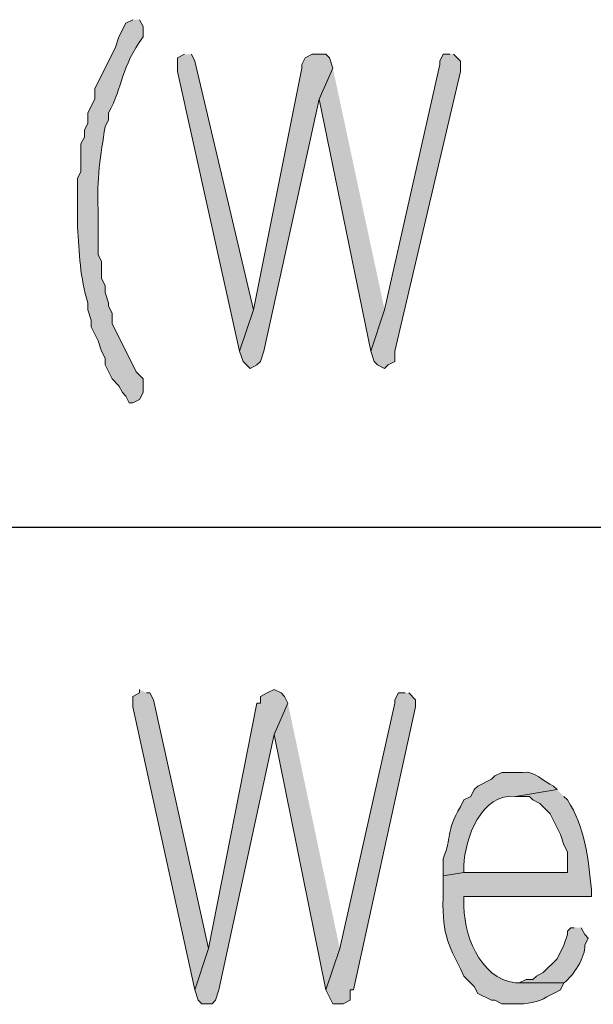
# Model space of a CAD drawing. Units: inches. Extents: x -1060 to 1501, y -1243 to 355.
# Drawn here: x 102 to 105, y 147 to 153 of the extents above; entities that cross this region are included whole.
import ezdxf

# ---------------------------------------------------------------- set-up
doc = ezdxf.new("R2010")
doc.units = ezdxf.units.IN
doc.header["$MEASUREMENT"] = 0
doc.layers.add('Layer 1', color=7, linetype='Continuous')

msp = doc.modelspace()

# ---------------------------------------------------------------- hatches: boundary and pattern name
at = {"layer": 'Layer 1'}
h = msp.add_hatch(color=7, dxfattribs=at)
edge = h.paths.add_edge_path()
edge.add_spline(control_points=[(102.5631, 152.9606), (102.5631, 152.9606), (102.5208, 152.9396), (102.5208, 152.9396), (102.5208, 152.9396), (102.4784, 152.8549), (102.4784, 152.8549), (102.4784, 152.8549), (102.4572, 152.7915), (102.4572, 152.7915), (102.4572, 152.7915), (102.3303, 152.5372), (102.3303, 152.5372), (102.3303, 152.5372), (102.3303, 152.4738), (102.3303, 152.4738), (102.3303, 152.4738), (102.2879, 152.3891), (102.2879, 152.3891), (102.2879, 152.3891), (102.2879, 152.3257), (102.2879, 152.3257), (102.2879, 152.3257), (102.2667, 152.2833), (102.2667, 152.2833), (102.2667, 152.2833), (102.2667, 152.2409), (102.2667, 152.2409), (102.2667, 152.2409), (102.2457, 152.1986), (102.2457, 152.1986), (102.2457, 152.1986), (102.2457, 152.0294), (102.2457, 152.0294), (102.2457, 152.0294), (102.2245, 151.987), (102.2245, 151.987), (102.2245, 151.987), (102.2245, 151.6904), (102.2245, 151.6904), (102.2367, 151.5333), (102.2396, 151.3745), (102.2879, 151.225), (102.2879, 151.225), (102.2879, 151.1826), (102.2879, 151.1826), (102.2879, 151.1826), (102.3091, 151.1192), (102.3091, 151.1192), (102.3091, 151.1192), (102.3091, 151.0768), (102.3091, 151.0768), (102.3091, 151.0768), (102.3514, 150.9921), (102.3514, 150.9921), (102.3514, 150.9921), (102.3726, 150.9287), (102.3726, 150.9287), (102.3726, 150.9287), (102.3938, 150.8863), (102.3938, 150.8863), (102.3938, 150.8863), (102.3938, 150.8439), (102.3938, 150.8439), (102.3938, 150.8439), (102.4362, 150.7595), (102.4362, 150.7595), (102.4362, 150.7595), (102.4784, 150.7168), (102.4784, 150.7168), (102.4784, 150.7168), (102.4996, 150.6748), (102.4996, 150.6748), (102.4996, 150.6748), (102.5208, 150.6534), (102.5208, 150.6534), (102.5208, 150.6534), (102.542, 150.6111), (102.542, 150.6111), (102.542, 150.6111), (102.5631, 150.6111), (102.5631, 150.6111), (102.5631, 150.6111), (102.6053, 150.6321), (102.6053, 150.6321), (102.6053, 150.6321), (102.6265, 150.6748), (102.6265, 150.6748), (102.6265, 150.6748), (102.6265, 150.7595), (102.6265, 150.7595), (102.6265, 150.7595), (102.5843, 150.8016), (102.5843, 150.8016), (102.5843, 150.8016), (102.4362, 151.0979), (102.4362, 151.0979), (102.4362, 151.0979), (102.4362, 151.1612), (102.4362, 151.1612), (102.4362, 151.1612), (102.415, 151.204), (102.415, 151.204), (102.415, 151.204), (102.415, 151.225), (102.415, 151.225), (102.415, 151.225), (102.3938, 151.2887), (102.3938, 151.2887), (102.3938, 151.2887), (102.3938, 151.3307), (102.3938, 151.3307), (102.3938, 151.3307), (102.3726, 151.3731), (102.3726, 151.3731), (102.3726, 151.3731), (102.3726, 151.4789), (102.3726, 151.4789), (102.3726, 151.4789), (102.3514, 151.5213), (102.3514, 151.5213), (102.3514, 151.5213), (102.3514, 151.7965), (102.3514, 151.7965), (102.3387, 151.9708), (102.3687, 152.1362), (102.3938, 152.3043), (102.3938, 152.3043), (102.415, 152.347), (102.415, 152.347), (102.415, 152.347), (102.415, 152.3891), (102.415, 152.3891), (102.506, 152.5565), (102.4884, 152.6661), (102.6265, 152.8549), (102.6265, 152.8549), (102.6265, 152.9182), (102.6265, 152.9182), (102.6265, 152.9182), (102.6053, 152.9606), (102.6053, 152.9606)], knot_values=[0, 0, 0, 0, 0.352778, 0.352778, 0.352778, 0.705556, 0.705556, 0.705556, 1.058334, 1.058334, 1.058334, 1.411112, 1.411112, 1.411112, 1.76389, 1.76389, 1.76389, 2.116668, 2.116668, 2.116668, 2.469446, 2.469446, 2.469446, 2.822224, 2.822224, 2.822224, 3.175002, 3.175002, 3.175002, 3.52778, 3.52778, 3.52778, 3.880558, 3.880558, 3.880558, 4.233336, 4.233336, 4.233336, 4.586114, 4.586114, 4.586114, 4.938892, 4.938892, 4.938892, 5.29167, 5.29167, 5.29167, 5.644448, 5.644448, 5.644448, 5.997226, 5.997226, 5.997226, 6.350004, 6.350004, 6.350004, 6.702782, 6.702782, 6.702782, 7.05556, 7.05556, 7.05556, 7.408338, 7.408338, 7.408338, 7.761116, 7.761116, 7.761116, 8.113894, 8.113894, 8.113894, 8.466672, 8.466672, 8.466672, 8.81945, 8.81945, 8.81945, 9.172228, 9.172228, 9.172228, 9.525006, 9.525006, 9.525006, 9.877784, 9.877784, 9.877784, 10.230562, 10.230562, 10.230562, 10.58334, 10.58334, 10.58334, 10.936118, 10.936118, 10.936118, 11.288896, 11.288896, 11.288896, 11.641674, 11.641674, 11.641674, 11.994452, 11.994452, 11.994452, 12.34723, 12.34723, 12.34723, 12.700008, 12.700008, 12.700008, 13.052786, 13.052786, 13.052786, 13.405564, 13.405564, 13.405564, 13.758342, 13.758342, 13.758342, 14.11112, 14.11112, 14.11112, 14.463898, 14.463898, 14.463898, 14.816676, 14.816676, 14.816676, 15.169454, 15.169454, 15.169454, 15.522232, 15.522232, 15.522232, 15.87501, 15.87501, 15.87501, 16.227788, 16.227788, 16.227788, 16.580566, 16.580566, 16.580566, 16.580566], degree=3, periodic=0)
edge.add_line((102.6053, 152.9606), (102.5631, 152.9606))
for points in [[(102.8806, 152.7487), (102.8382, 152.7277), (102.8382, 152.6433), (103.2193, 150.9287), (103.304, 151.1826), (102.944, 152.7067), (102.923, 152.7487)], [(103.7061, 152.7487), (103.6637, 152.7487), (103.6215, 152.7277), (103.6003, 152.6854), (103.6003, 152.6643), (103.304, 151.1826), (103.2193, 150.9287), (103.2405, 150.865), (103.2828, 150.8229), (103.325, 150.8439), (103.3462, 150.865), (103.3674, 150.9287), (103.7061, 152.4738), (103.7908, 152.6643), (103.7696, 152.7277), (103.7484, 152.7487)], [(104.5105, 152.7487), (104.4681, 152.7487), (104.4469, 152.7067), (104.4469, 152.6854), (104.1083, 151.1826), (104.0235, 150.9287), (104.0447, 150.865), (104.0659, 150.8439), (104.1083, 150.8229), (104.1295, 150.8439), (104.1718, 150.865), (104.1718, 150.9287), (104.5739, 152.6433), (104.5739, 152.7067), (104.5315, 152.7487)], [(103.7908, 152.6643), (103.7061, 152.4738), (104.0235, 150.9287), (104.1083, 151.1826)], [(102.6053, 148.8544), (102.6053, 148.833), (102.5631, 148.812), (102.5631, 148.7483), (102.9442, 147.0127), (103.0287, 147.2669), (102.6901, 148.791), (102.6689, 148.833), (102.6477, 148.833)], [(103.431, 148.8544), (103.3886, 148.833), (103.3462, 148.812), (103.3462, 148.7697), (103.325, 148.7697), (103.0287, 147.2669), (102.944, 147.0127), (102.9652, 146.9493), (102.9864, 146.9279), (103.0499, 146.9279), (103.0711, 146.9493), (103.0923, 147.0127), (103.431, 148.5791), (103.5155, 148.7697), (103.4944, 148.812), (103.4732, 148.833)], [(104.2352, 148.833), (104.1928, 148.833), (104.1718, 148.791), (104.1718, 148.7697), (103.8332, 147.2669), (103.7484, 147.0127), (103.7908, 146.9279), (103.8542, 146.9279), (103.8966, 146.9493), (103.8966, 147.0127), (103.9178, 147.0127), (104.2988, 148.7483), (104.2988, 148.791), (104.2564, 148.833)], [(103.5155, 148.7697), (103.431, 148.5791), (103.7484, 147.0127), (103.8332, 147.2669)]]:
    msp.add_hatch(color=7, dxfattribs=at).paths.add_polyline_path(points)
h = msp.add_hatch(color=7, dxfattribs=at)
edge = h.paths.add_edge_path()
edge.add_spline(control_points=[(104.9125, 148.3463), (104.9125, 148.3463), (104.828, 148.3463), (104.828, 148.3463), (104.828, 148.3463), (104.7856, 148.3252), (104.7856, 148.3252), (104.7856, 148.3252), (104.7644, 148.3039), (104.7644, 148.3039), (104.7644, 148.3039), (104.6798, 148.2618), (104.6798, 148.2618), (104.6798, 148.2618), (104.6586, 148.2405), (104.6586, 148.2405), (104.6586, 148.2405), (104.6374, 148.1981), (104.6374, 148.1981), (104.6374, 148.1981), (104.5951, 148.1771), (104.5951, 148.1771), (104.5951, 148.1771), (104.5739, 148.1344), (104.5739, 148.1344), (104.4836, 147.9883), (104.5203, 147.9435), (104.4681, 147.8171), (104.4681, 147.8171), (104.4681, 147.7113), (104.4681, 147.7113), (104.4681, 147.7113), (104.5951, 147.7327), (104.5951, 147.7327), (104.5951, 147.7327), (104.5951, 147.7747), (104.5951, 147.7747), (104.599, 147.9373), (104.7034, 148.225), (104.9125, 148.1981), (104.9125, 148.1981), (105.1666, 148.2405), (105.1666, 148.2405), (105.1666, 148.2405), (105.1454, 148.2618), (105.1454, 148.2618), (105.0824, 148.2873), (105.0307, 148.3593), (104.9549, 148.3463), (104.9549, 148.3463), (104.9125, 148.3463), (104.9125, 148.3463)], knot_values=[0, 0, 0, 0, 0.352778, 0.352778, 0.352778, 0.705556, 0.705556, 0.705556, 1.058334, 1.058334, 1.058334, 1.411112, 1.411112, 1.411112, 1.76389, 1.76389, 1.76389, 2.116668, 2.116668, 2.116668, 2.469446, 2.469446, 2.469446, 2.822224, 2.822224, 2.822224, 3.175002, 3.175002, 3.175002, 3.52778, 3.52778, 3.52778, 3.880558, 3.880558, 3.880558, 4.233336, 4.233336, 4.233336, 4.586114, 4.586114, 4.586114, 4.938892, 4.938892, 4.938892, 5.29167, 5.29167, 5.29167, 5.644448, 5.644448, 5.644448, 5.997226, 5.997226, 5.997226, 5.997226], degree=3, periodic=0)
edge.add_line((104.9125, 148.3463), (104.9125, 148.3463))
h = msp.add_hatch(color=7, dxfattribs=at)
edge = h.paths.add_edge_path()
edge.add_spline(control_points=[(105.1666, 148.2405), (105.1666, 148.2405), (104.9125, 148.1981), (104.9125, 148.1981), (104.9125, 148.1981), (104.9973, 148.1981), (104.9973, 148.1981), (104.9973, 148.1981), (105.0185, 148.1771), (105.0185, 148.1771), (105.0185, 148.1771), (105.0607, 148.1557), (105.0607, 148.1557), (105.0607, 148.1557), (105.1242, 148.0924), (105.1242, 148.0924), (105.1242, 148.0924), (105.1878, 147.9652), (105.1878, 147.9652), (105.1878, 147.9652), (105.209, 147.9018), (105.209, 147.9018), (105.209, 147.9018), (105.2302, 147.8595), (105.2302, 147.8595), (105.2302, 147.8595), (105.2302, 147.7327), (105.2302, 147.7327), (105.2302, 147.7327), (104.5951, 147.7327), (104.5951, 147.7327), (104.5951, 147.7327), (104.4681, 147.7113), (104.4681, 147.7113), (104.4681, 147.7113), (104.4681, 147.6266), (104.4681, 147.6266), (104.46, 147.3544), (104.4853, 147.3227), (104.5951, 147.0974), (104.5951, 147.0974), (104.6586, 147.034), (104.6586, 147.034), (104.6586, 147.034), (104.6798, 146.9916), (104.6798, 146.9916), (104.6798, 146.9916), (104.7644, 146.9493), (104.7644, 146.9493), (104.7644, 146.9493), (104.7856, 146.9493), (104.7856, 146.9493), (104.7856, 146.9493), (104.828, 146.9279), (104.828, 146.9279), (104.828, 146.9279), (104.9125, 146.9279), (104.9125, 146.9279), (104.9775, 146.9245), (105.0541, 146.9355), (105.103, 146.9706), (105.103, 146.9706), (105.1454, 146.9916), (105.1454, 146.9916), (105.1454, 146.9916), (105.1878, 147.0127), (105.1878, 147.0127), (105.1878, 147.0127), (105.209, 147.0554), (105.209, 147.0554), (105.209, 147.0554), (104.9125, 147.0554), (104.9125, 147.0554), (104.6853, 147.0822), (104.5877, 147.3654), (104.5951, 147.5632), (104.5951, 147.5632), (104.5951, 147.5845), (104.5951, 147.5845), (104.5951, 147.5845), (105.3783, 147.5845), (105.3783, 147.5845), (105.3783, 147.5845), (105.3783, 147.6266), (105.3783, 147.6266), (105.3578, 147.8154), (105.338, 148.0145), (105.2302, 148.1771), (105.2302, 148.1771), (105.209, 148.1981), (105.209, 148.1981)], knot_values=[0, 0, 0, 0, 0.352778, 0.352778, 0.352778, 0.705556, 0.705556, 0.705556, 1.058334, 1.058334, 1.058334, 1.411112, 1.411112, 1.411112, 1.76389, 1.76389, 1.76389, 2.116668, 2.116668, 2.116668, 2.469446, 2.469446, 2.469446, 2.822224, 2.822224, 2.822224, 3.175002, 3.175002, 3.175002, 3.52778, 3.52778, 3.52778, 3.880558, 3.880558, 3.880558, 4.233336, 4.233336, 4.233336, 4.586114, 4.586114, 4.586114, 4.938892, 4.938892, 4.938892, 5.29167, 5.29167, 5.29167, 5.644448, 5.644448, 5.644448, 5.997226, 5.997226, 5.997226, 6.350004, 6.350004, 6.350004, 6.702782, 6.702782, 6.702782, 7.05556, 7.05556, 7.05556, 7.408338, 7.408338, 7.408338, 7.761116, 7.761116, 7.761116, 8.113894, 8.113894, 8.113894, 8.466672, 8.466672, 8.466672, 8.81945, 8.81945, 8.81945, 9.172228, 9.172228, 9.172228, 9.525006, 9.525006, 9.525006, 9.877784, 9.877784, 9.877784, 10.230562, 10.230562, 10.230562, 10.58334, 10.58334, 10.58334, 10.58334], degree=3, periodic=0)
edge.add_line((105.209, 148.1981), (105.1666, 148.2405))
h = msp.add_hatch(color=7, dxfattribs=at)
edge = h.paths.add_edge_path()
edge.add_spline(control_points=[(105.2724, 147.3937), (105.2724, 147.3937), (105.2512, 147.3937), (105.2512, 147.3937), (105.2512, 147.3937), (105.2302, 147.3727), (105.2302, 147.3727), (105.2302, 147.3727), (105.2302, 147.3517), (105.2302, 147.3517), (105.2302, 147.3517), (105.209, 147.2879), (105.209, 147.2879), (105.209, 147.2879), (105.1666, 147.2035), (105.1666, 147.2035), (105.1666, 147.2035), (105.082, 147.1188), (105.082, 147.1188), (105.082, 147.1188), (105.0397, 147.0974), (105.0397, 147.0974), (105.0397, 147.0974), (105.0185, 147.076), (105.0185, 147.076), (105.0185, 147.076), (104.9761, 147.076), (104.9761, 147.076), (104.9761, 147.076), (104.9337, 147.0554), (104.9337, 147.0554), (104.9337, 147.0554), (104.9125, 147.0554), (104.9125, 147.0554), (104.9125, 147.0554), (105.209, 147.0554), (105.209, 147.0554), (105.2636, 147.0974), (105.344, 147.2173), (105.3359, 147.2879), (105.3359, 147.2879), (105.3571, 147.3303), (105.3571, 147.3303), (105.3571, 147.3303), (105.3359, 147.3517), (105.3359, 147.3517), (105.3359, 147.3517), (105.3147, 147.3937), (105.3147, 147.3937)], knot_values=[0, 0, 0, 0, 0.352778, 0.352778, 0.352778, 0.705556, 0.705556, 0.705556, 1.058334, 1.058334, 1.058334, 1.411112, 1.411112, 1.411112, 1.76389, 1.76389, 1.76389, 2.116668, 2.116668, 2.116668, 2.469446, 2.469446, 2.469446, 2.822224, 2.822224, 2.822224, 3.175002, 3.175002, 3.175002, 3.52778, 3.52778, 3.52778, 3.880558, 3.880558, 3.880558, 4.233336, 4.233336, 4.233336, 4.586114, 4.586114, 4.586114, 4.938892, 4.938892, 4.938892, 5.29167, 5.29167, 5.29167, 5.644448, 5.644448, 5.644448, 5.644448], degree=3, periodic=0)
edge.add_line((105.3147, 147.3937), (105.2724, 147.3937))

# ---------------------------------------------------------------- linework, layer by layer
at = {"layer": 'Layer 1', "lineweight": 0}
for points in [[(102.8806, 152.7487), (102.8382, 152.7277), (102.8382, 152.6433), (103.2193, 150.9287), (103.304, 151.1826), (102.944, 152.7067), (102.923, 152.7487)], [(103.7061, 152.7487), (103.6637, 152.7487), (103.6215, 152.7277), (103.6003, 152.6854), (103.6003, 152.6643), (103.304, 151.1826), (103.2193, 150.9287), (103.2405, 150.865), (103.2828, 150.8229), (103.325, 150.8439), (103.3462, 150.865), (103.3674, 150.9287), (103.7061, 152.4738), (103.7908, 152.6643), (103.7696, 152.7277), (103.7484, 152.7487), (103.7061, 152.7487)], [(104.5105, 152.7487), (104.4681, 152.7487), (104.4469, 152.7067), (104.4469, 152.6854), (104.1083, 151.1826), (104.0235, 150.9287), (104.0447, 150.865), (104.0659, 150.8439), (104.1083, 150.8229), (104.1295, 150.8439), (104.1718, 150.865), (104.1718, 150.9287), (104.5739, 152.6433), (104.5739, 152.7067), (104.5315, 152.7487)], [(103.7908, 152.6643), (103.7061, 152.4738), (104.0235, 150.9287), (104.1083, 151.1826)], [(102.6053, 148.8544), (102.6053, 148.833), (102.5631, 148.812), (102.5631, 148.7483), (102.9442, 147.0127), (103.0287, 147.2669), (102.6901, 148.791), (102.6689, 148.833), (102.6477, 148.833)], [(103.431, 148.8544), (103.3886, 148.833), (103.3462, 148.812), (103.3462, 148.7697), (103.325, 148.7697), (103.0287, 147.2669), (102.944, 147.0127), (102.9652, 146.9493), (102.9864, 146.9279), (103.0499, 146.9279), (103.0711, 146.9493), (103.0923, 147.0127), (103.431, 148.5791), (103.5155, 148.7697), (103.4944, 148.812), (103.4732, 148.833), (103.431, 148.8544)], [(104.2352, 148.833), (104.1928, 148.833), (104.1718, 148.791), (104.1718, 148.7697), (103.8332, 147.2669), (103.7484, 147.0127), (103.7908, 146.9279), (103.8542, 146.9279), (103.8966, 146.9493), (103.8966, 147.0127), (103.9178, 147.0127), (104.2988, 148.7483), (104.2988, 148.791), (104.2564, 148.833)], [(103.5155, 148.7697), (103.431, 148.5791), (103.7484, 147.0127), (103.8332, 147.2669)]]:
    msp.add_lwpolyline(points, dxfattribs=at)
at = {"layer": 'Layer 1', "color": 7, "lineweight": 25}
msp.add_lwpolyline([(90.2652, 149.8494), (177.4298, 149.8494)], dxfattribs=at)
at = {"layer": 'Layer 1', "lineweight": 0}
for points, knots in [([(102.5631, 152.9606), (102.5631, 152.9606), (102.5208, 152.9396), (102.5208, 152.9396), (102.5208, 152.9396), (102.4784, 152.8549), (102.4784, 152.8549), (102.4784, 152.8549), (102.4572, 152.7915), (102.4572, 152.7915), (102.4572, 152.7915), (102.3303, 152.5372), (102.3303, 152.5372), (102.3303, 152.5372), (102.3303, 152.4738), (102.3303, 152.4738), (102.3303, 152.4738), (102.2879, 152.3891), (102.2879, 152.3891), (102.2879, 152.3891), (102.2879, 152.3257), (102.2879, 152.3257), (102.2879, 152.3257), (102.2667, 152.2833), (102.2667, 152.2833), (102.2667, 152.2833), (102.2667, 152.2409), (102.2667, 152.2409), (102.2667, 152.2409), (102.2457, 152.1986), (102.2457, 152.1986), (102.2457, 152.1986), (102.2457, 152.0294), (102.2457, 152.0294), (102.2457, 152.0294), (102.2245, 151.987), (102.2245, 151.987), (102.2245, 151.987), (102.2245, 151.6904), (102.2245, 151.6904), (102.2367, 151.5333), (102.2396, 151.3745), (102.2879, 151.225), (102.2879, 151.225), (102.2879, 151.1826), (102.2879, 151.1826), (102.2879, 151.1826), (102.3091, 151.1192), (102.3091, 151.1192), (102.3091, 151.1192), (102.3091, 151.0768), (102.3091, 151.0768), (102.3091, 151.0768), (102.3514, 150.9921), (102.3514, 150.9921), (102.3514, 150.9921), (102.3726, 150.9287), (102.3726, 150.9287), (102.3726, 150.9287), (102.3938, 150.8863), (102.3938, 150.8863), (102.3938, 150.8863), (102.3938, 150.8439), (102.3938, 150.8439), (102.3938, 150.8439), (102.4362, 150.7595), (102.4362, 150.7595), (102.4362, 150.7595), (102.4784, 150.7168), (102.4784, 150.7168), (102.4784, 150.7168), (102.4996, 150.6748), (102.4996, 150.6748), (102.4996, 150.6748), (102.5208, 150.6534), (102.5208, 150.6534), (102.5208, 150.6534), (102.542, 150.6111), (102.542, 150.6111), (102.542, 150.6111), (102.5631, 150.6111), (102.5631, 150.6111), (102.5631, 150.6111), (102.6053, 150.6321), (102.6053, 150.6321), (102.6053, 150.6321), (102.6265, 150.6748), (102.6265, 150.6748), (102.6265, 150.6748), (102.6265, 150.7595), (102.6265, 150.7595), (102.6265, 150.7595), (102.5843, 150.8016), (102.5843, 150.8016), (102.5843, 150.8016), (102.4362, 151.0979), (102.4362, 151.0979), (102.4362, 151.0979), (102.4362, 151.1612), (102.4362, 151.1612), (102.4362, 151.1612), (102.415, 151.204), (102.415, 151.204), (102.415, 151.204), (102.415, 151.225), (102.415, 151.225), (102.415, 151.225), (102.3938, 151.2887), (102.3938, 151.2887), (102.3938, 151.2887), (102.3938, 151.3307), (102.3938, 151.3307), (102.3938, 151.3307), (102.3726, 151.3731), (102.3726, 151.3731), (102.3726, 151.3731), (102.3726, 151.4789), (102.3726, 151.4789), (102.3726, 151.4789), (102.3514, 151.5213), (102.3514, 151.5213), (102.3514, 151.5213), (102.3514, 151.7965), (102.3514, 151.7965), (102.3387, 151.9708), (102.3687, 152.1362), (102.3938, 152.3043), (102.3938, 152.3043), (102.415, 152.347), (102.415, 152.347), (102.415, 152.347), (102.415, 152.3891), (102.415, 152.3891), (102.506, 152.5565), (102.4884, 152.6661), (102.6265, 152.8549), (102.6265, 152.8549), (102.6265, 152.9182), (102.6265, 152.9182), (102.6265, 152.9182), (102.6053, 152.9606), (102.6053, 152.9606)], [0, 0, 0, 0, 1, 1, 1, 2, 2, 2, 3, 3, 3, 4, 4, 4, 5, 5, 5, 6, 6, 6, 7, 7, 7, 8, 8, 8, 9, 9, 9, 10, 10, 10, 11, 11, 11, 12, 12, 12, 13, 13, 13, 14, 14, 14, 15, 15, 15, 16, 16, 16, 17, 17, 17, 18, 18, 18, 19, 19, 19, 20, 20, 20, 21, 21, 21, 22, 22, 22, 23, 23, 23, 24, 24, 24, 25, 25, 25, 26, 26, 26, 27, 27, 27, 28, 28, 28, 29, 29, 29, 30, 30, 30, 31, 31, 31, 32, 32, 32, 33, 33, 33, 34, 34, 34, 35, 35, 35, 36, 36, 36, 37, 37, 37, 38, 38, 38, 39, 39, 39, 40, 40, 40, 41, 41, 41, 42, 42, 42, 43, 43, 43, 44, 44, 44, 45, 45, 45, 46, 46, 46, 47, 47, 47, 47]), ([(104.9125, 148.3463), (104.9125, 148.3463), (104.828, 148.3463), (104.828, 148.3463), (104.828, 148.3463), (104.7856, 148.3252), (104.7856, 148.3252), (104.7856, 148.3252), (104.7644, 148.3039), (104.7644, 148.3039), (104.7644, 148.3039), (104.6798, 148.2618), (104.6798, 148.2618), (104.6798, 148.2618), (104.6586, 148.2405), (104.6586, 148.2405), (104.6586, 148.2405), (104.6374, 148.1981), (104.6374, 148.1981), (104.6374, 148.1981), (104.5951, 148.1771), (104.5951, 148.1771), (104.5951, 148.1771), (104.5739, 148.1344), (104.5739, 148.1344), (104.4836, 147.9883), (104.5203, 147.9435), (104.4681, 147.8171), (104.4681, 147.8171), (104.4681, 147.7113), (104.4681, 147.7113), (104.4681, 147.7113), (104.5951, 147.7327), (104.5951, 147.7327), (104.5951, 147.7327), (104.5951, 147.7747), (104.5951, 147.7747), (104.599, 147.9373), (104.7034, 148.225), (104.9125, 148.1981), (104.9125, 148.1981), (105.1666, 148.2405), (105.1666, 148.2405), (105.1666, 148.2405), (105.1454, 148.2618), (105.1454, 148.2618), (105.0824, 148.2873), (105.0307, 148.3593), (104.9549, 148.3463), (104.9549, 148.3463), (104.9125, 148.3463), (104.9125, 148.3463)], [0, 0, 0, 0, 1, 1, 1, 2, 2, 2, 3, 3, 3, 4, 4, 4, 5, 5, 5, 6, 6, 6, 7, 7, 7, 8, 8, 8, 9, 9, 9, 10, 10, 10, 11, 11, 11, 12, 12, 12, 13, 13, 13, 14, 14, 14, 15, 15, 15, 16, 16, 16, 17, 17, 17, 17]), ([(105.1666, 148.2405), (105.1666, 148.2405), (104.9125, 148.1981), (104.9125, 148.1981), (104.9125, 148.1981), (104.9973, 148.1981), (104.9973, 148.1981), (104.9973, 148.1981), (105.0185, 148.1771), (105.0185, 148.1771), (105.0185, 148.1771), (105.0607, 148.1557), (105.0607, 148.1557), (105.0607, 148.1557), (105.1242, 148.0924), (105.1242, 148.0924), (105.1242, 148.0924), (105.1878, 147.9652), (105.1878, 147.9652), (105.1878, 147.9652), (105.209, 147.9018), (105.209, 147.9018), (105.209, 147.9018), (105.2302, 147.8595), (105.2302, 147.8595), (105.2302, 147.8595), (105.2302, 147.7327), (105.2302, 147.7327), (105.2302, 147.7327), (104.5951, 147.7327), (104.5951, 147.7327), (104.5951, 147.7327), (104.4681, 147.7113), (104.4681, 147.7113), (104.4681, 147.7113), (104.4681, 147.6266), (104.4681, 147.6266), (104.46, 147.3544), (104.4853, 147.3227), (104.5951, 147.0974), (104.5951, 147.0974), (104.6586, 147.034), (104.6586, 147.034), (104.6586, 147.034), (104.6798, 146.9916), (104.6798, 146.9916), (104.6798, 146.9916), (104.7644, 146.9493), (104.7644, 146.9493), (104.7644, 146.9493), (104.7856, 146.9493), (104.7856, 146.9493), (104.7856, 146.9493), (104.828, 146.9279), (104.828, 146.9279), (104.828, 146.9279), (104.9125, 146.9279), (104.9125, 146.9279), (104.9775, 146.9245), (105.0541, 146.9355), (105.103, 146.9706), (105.103, 146.9706), (105.1454, 146.9916), (105.1454, 146.9916), (105.1454, 146.9916), (105.1878, 147.0127), (105.1878, 147.0127), (105.1878, 147.0127), (105.209, 147.0554), (105.209, 147.0554), (105.209, 147.0554), (104.9125, 147.0554), (104.9125, 147.0554), (104.6853, 147.0822), (104.5877, 147.3654), (104.5951, 147.5632), (104.5951, 147.5632), (104.5951, 147.5845), (104.5951, 147.5845), (104.5951, 147.5845), (105.3783, 147.5845), (105.3783, 147.5845), (105.3783, 147.5845), (105.3783, 147.6266), (105.3783, 147.6266), (105.3578, 147.8154), (105.338, 148.0145), (105.2302, 148.1771), (105.2302, 148.1771), (105.209, 148.1981), (105.209, 148.1981)], [0, 0, 0, 0, 1, 1, 1, 2, 2, 2, 3, 3, 3, 4, 4, 4, 5, 5, 5, 6, 6, 6, 7, 7, 7, 8, 8, 8, 9, 9, 9, 10, 10, 10, 11, 11, 11, 12, 12, 12, 13, 13, 13, 14, 14, 14, 15, 15, 15, 16, 16, 16, 17, 17, 17, 18, 18, 18, 19, 19, 19, 20, 20, 20, 21, 21, 21, 22, 22, 22, 23, 23, 23, 24, 24, 24, 25, 25, 25, 26, 26, 26, 27, 27, 27, 28, 28, 28, 29, 29, 29, 30, 30, 30, 30]), ([(105.2724, 147.3937), (105.2724, 147.3937), (105.2512, 147.3937), (105.2512, 147.3937), (105.2512, 147.3937), (105.2302, 147.3727), (105.2302, 147.3727), (105.2302, 147.3727), (105.2302, 147.3517), (105.2302, 147.3517), (105.2302, 147.3517), (105.209, 147.2879), (105.209, 147.2879), (105.209, 147.2879), (105.1666, 147.2035), (105.1666, 147.2035), (105.1666, 147.2035), (105.082, 147.1188), (105.082, 147.1188), (105.082, 147.1188), (105.0397, 147.0974), (105.0397, 147.0974), (105.0397, 147.0974), (105.0185, 147.076), (105.0185, 147.076), (105.0185, 147.076), (104.9761, 147.076), (104.9761, 147.076), (104.9761, 147.076), (104.9337, 147.0554), (104.9337, 147.0554), (104.9337, 147.0554), (104.9125, 147.0554), (104.9125, 147.0554), (104.9125, 147.0554), (105.209, 147.0554), (105.209, 147.0554), (105.2636, 147.0974), (105.344, 147.2173), (105.3359, 147.2879), (105.3359, 147.2879), (105.3571, 147.3303), (105.3571, 147.3303), (105.3571, 147.3303), (105.3359, 147.3517), (105.3359, 147.3517), (105.3359, 147.3517), (105.3147, 147.3937), (105.3147, 147.3937)], [0, 0, 0, 0, 1, 1, 1, 2, 2, 2, 3, 3, 3, 4, 4, 4, 5, 5, 5, 6, 6, 6, 7, 7, 7, 8, 8, 8, 9, 9, 9, 10, 10, 10, 11, 11, 11, 12, 12, 12, 13, 13, 13, 14, 14, 14, 15, 15, 15, 16, 16, 16, 16])]:
    msp.add_open_spline(points, degree=3, knots=knots, dxfattribs=at)

doc.saveas('drawing.dxf')
